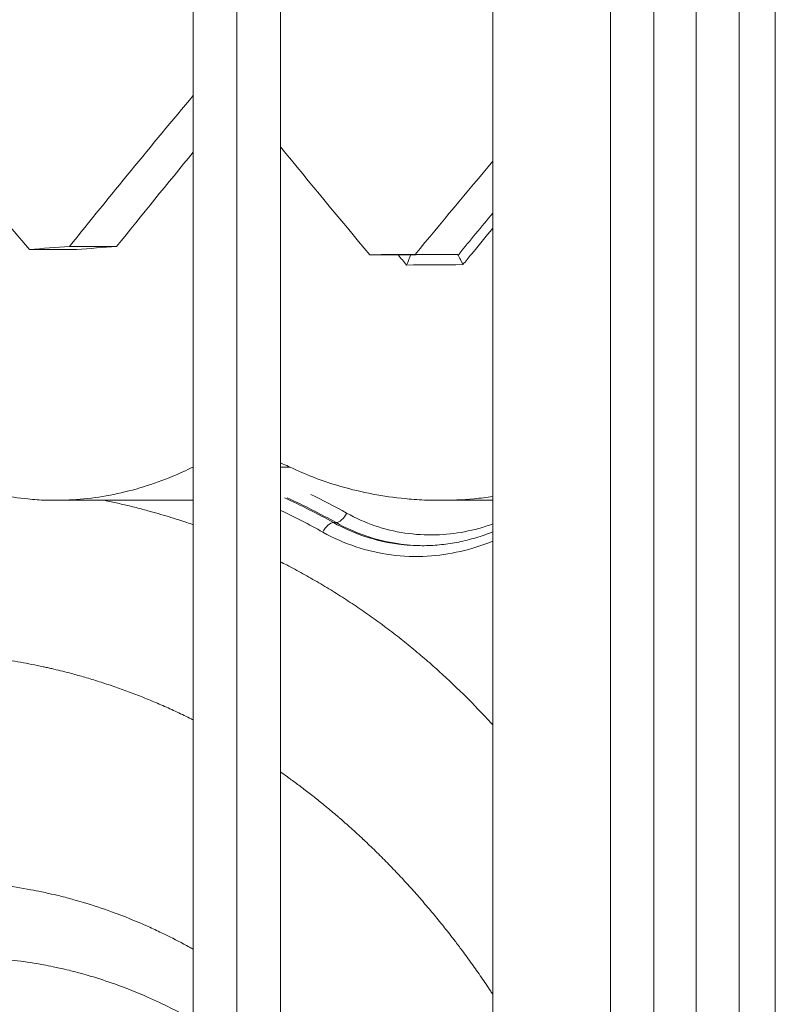
# Model space of a CAD drawing. Units: inches. Extents: x -1067 to 18552, y 9 to 16607.
# Drawn here: x 12787 to 13156, y 1888 to 2367 of the extents above; entities that cross this region are included whole.
import ezdxf

# ---------------------------------------------------------------- set-up
doc = ezdxf.new("R2010")
doc.units = ezdxf.units.IN
doc.header["$MEASUREMENT"] = 0
doc.styles.get("Standard").update_dxf_attribs({"font": 'arial.ttf'})
doc.dimstyles.new('OLCU', dxfattribs={"dimtxt": 300, "dimasz": 150, "dimexe": 0.18, "dimexo": 0.0625, "dimgap": 50, "dimtad": 1, "dimdec": 0, "dimlfac": 0.1, "dimrnd": 5, "dimzin": 0, "dimdsep": 46, "dimtxsty": 'Standard', "dimcen": 0.09, "dimse1": 1, "dimse2": 1, "dimadec": 0, "dimazin": 0, "dimtfac": 1, "dimtdec": 0, "dimtofl": 0, "dimtmove": 0, "dimatfit": 3, "dimfxl": 1, "dimtolj": 1, "dimtzin": 0, "dimarcsym": 0})

# ---------------------------------------------------------------- blocks, each defined once
blk = doc.blocks.new('*D10')
at = {"color": 0, "lineweight": -2, "transparency": 16777216}
blk.add_line((11114.88, 6895.17), (17879.54, 6895.17), dxfattribs=at)
at = {"color": 0, "transparency": 16777216}
for points in [[(11114.88, 6920.17), (11114.88, 6870.17), (10964.88, 6895.17)], [(17879.54, 6920.17), (17879.54, 6870.17), (18029.54, 6895.17)]]:
    blk.add_solid(points, dxfattribs=at)
at = {"layer": 'Defpoints', "color": 0, "transparency": 16777216}
for p in [(18029.54, 6895.17), (18029.54, 277.57), (10964.88, 141.27)]:
    blk.add_point(p, dxfattribs=at)
at = {"color": 0, "transparency": 16777216, "insert": (14497.21, 7098.34), "char_height": 300, "attachment_point": 5}
blk.add_mtext('\\A1;705', dxfattribs=at)
blk = doc.blocks.new('*D11')
at = {"color": 0, "lineweight": -2, "transparency": 16777216}
blk.add_line((10368.6, 6144.04), (10368.6, 193.33), dxfattribs=at)
at = {"color": 0, "transparency": 16777216}
for points in [[(10343.6, 6144.04), (10393.6, 6144.04), (10368.6, 6294.04)], [(10343.6, 193.33), (10393.6, 193.33), (10368.6, 43.33)]]:
    blk.add_solid(points, dxfattribs=at)
at = {"layer": 'Defpoints', "color": 0, "transparency": 16777216}
for p in [(14326.17, 6294.04), (10368.6, 43.33), (12294.64, 43.33)]:
    blk.add_point(p, dxfattribs=at)
at = {"color": 0, "transparency": 16777216, "insert": (10165.43, 3168.68), "char_height": 300, "attachment_point": 5, "rotation": 90}
blk.add_mtext('\\A1;625', dxfattribs=at)

msp = doc.modelspace()

# ---------------------------------------------------------------- linework, layer by layer
at = {"color": 0, "linetype": 'Continuous', "lineweight": 18, "extrusion": (0, 1, 0)}
for p, q in [((12871.14, 2789.27), (12871.14, 1512.27)), ((12913.54, 2789.27), (12913.54, 1512.27)), ((12892.34, 1512.27), (12892.34, 2752.77)), ((13154.56, 1668.97), (13154.56, 2729.73)), ((13017.06, 1465.77), (13017.06, 2473.37)), ((13074.37, 2465.05), (13074.37, 1653.02)), ((13095.37, 2465), (13095.37, 1653.02)), ((13115.98, 2465.05), (13115.98, 1653.02)), ((13136.98, 2465), (13136.98, 1653.02)), ((12791.34, 2255.37), (12814.32, 2255.37)), ((12810.83, 2256.75), (12833.8, 2256.75)), ((12957.13, 2252.78), (12976.36, 2252.78)), ((12979.25, 2252.94), (12999.36, 2252.94)), ((12871.14, 2149.38), (12870.97, 2149.38)), ((12918.28, 2149.38), (12913.54, 2149.38)), ((12803.71, 2133.2), (12871.14, 2133.2)), ((12991.05, 2133.2), (13017.06, 2133.2)), ((12931.64, 2127.21), (12931.64, 2127.21)), ((12931.64, 2126.56), (12931.64, 2126.56)), ((12940.66, 2122.35), (12939.44, 2122.35)), ((12824.34, 1935.31), (12824.34, 1935.31)), ((12824.34, 1900.56), (12824.34, 1900.57)), ((12825.95, 1900.06), (12825.95, 1900.05))]:
    msp.add_line(p, q, dxfattribs=at)
at = {"color": 0, "linetype": 'Continuous', "lineweight": 18}
for centre, major_axis, ratio, start_param, end_param in [((13017.39, 2033.65), (-709.85, -905.13), 0.261224, -1.695579, -1.612605), ((13017.39, 1788.16), (-703.37, -1005.32), 0.253733, -1.918257, -1.867701), ((13040.92, 1780.46), (702.94, 1012.34), 0.253149, 1.253093, 1.26714), ((13017.39, 2244.16), (748.2, 45.24), 0.034738, -4.43477, -4.407558), ((13017.39, 2250.21), (748.2, 5.18), 0.003998, -4.661417, -4.631792), ((13040.92, 2245.22), (-748.2, -5.22), 0.004024, -1.519402, -1.482633), ((12906.54, 2283.22), (0, 150.02), 0.86611, -3.059973, -3.059933), ((12906.54, 2283.22), (0, 150.02), 0.86611, -3.051826, -3.0518), ((12942.86, 2127.79), (-2.92, -5.24), 0.501654, 0.246585, 1.696139), ((12874.6, 2027.32), (-5.54, 0.01), 0, -0.000032, -0.000021), ((12874.56, 1979.32), (67.9, 0), 0, -0.174795, -0.174678)]:
    msp.add_ellipse(centre, major_axis=major_axis, ratio=ratio, start_param=start_param, end_param=end_param, dxfattribs=at)
at = {"color": 0, "linetype": 'Continuous', "lineweight": 18, "extrusion": (0, 0, -1)}
for centre, major_axis, ratio, start_param, end_param in [((13017.39, 2438.4), (-715.04, 829.96), 0.26539, -1.562686, -1.478708), ((13040.92, 2034.34), (-709.85, -905.13), 0.261224, 1.611838, 1.663408), ((13017.39, 2672.85), (-706.04, 963.09), 0.257102, -1.827475, -1.768841), ((13037.43, 1783.42), (708.07, 1012.03), 0.253733, -1.272102, -1.249934), ((13040.92, 2244.19), (-748.2, -45.24), 0.034738, 1.265203, 1.292409), ((13040.92, 2663.88), (705.6, -969.84), 0.256581, 1.32547, 1.325544), ((13040.88, 2250.22), (753.2, 5.22), 0.003998, -1.655842, -1.625929), ((12937.24, 2116.91), (2.92, 5.24), 0.499745, -1.700623, -0.246264), ((12874.57, 1982.25), (-71.35, 0), 0.000003, -2.665332, -2.665288), ((12939.61, 1982.82), (0, -3.5), 0.958002, -0.43979, -0.439497)]:
    msp.add_ellipse(centre, major_axis=major_axis, ratio=ratio, start_param=start_param, end_param=end_param, dxfattribs=at)
at = {"color": 0, "linetype": 'Continuous', "lineweight": 18}
for points in [[(12970.9, 2252.71), (12972.27, 2251.06), (12973.65, 2249.41), (12975.02, 2247.76)], [(13000.09, 2252.59), (13000.19, 2252.71), (13000.28, 2252.82), (13000.38, 2252.94)], [(13002.46, 2247.96), (13003.83, 2249.63), (13005.19, 2251.3), (13006.56, 2252.97)], [(12870.97, 2149.38), (12871.02, 2149.4), (12871.08, 2149.43), (12871.14, 2149.46)], [(12939.44, 2122.35), (12931.62, 2126.71), (12923.65, 2130.73), (12915.55, 2134.42)], [(12916.84, 2134.42), (12924.92, 2130.73), (12932.86, 2126.7), (12940.66, 2122.35)], [(12945.83, 2126.99), (12940.07, 2130.19), (12934.23, 2133.22), (12928.32, 2136.07)], [(12913.54, 2128.32), (12920.55, 2125.03), (12927.47, 2121.48), (12934.27, 2117.68)], [(12998.52, 2117.15), (12998.52, 2117.15), (12998.52, 2117.15), (12998.52, 2117.15)], [(12943.59, 1977.46), (12943.59, 1977.46), (12943.59, 1977.46), (12943.59, 1977.46)], [(12957.58, 1964.66), (12957.58, 1964.66), (12957.58, 1964.66), (12957.58, 1964.66)]]:
    msp.add_open_spline(points, degree=3, dxfattribs=at)
for points, knots in [([(12975.02, 2247.76), (12975.02, 2247.76), (12975.02, 2247.76), (12975.2, 2248.15), (12975.37, 2248.54), (12975.71, 2249.3), (12975.86, 2249.67), (12976.24, 2250.58), (12976.45, 2251.1), (12976.74, 2251.93), (12976.84, 2252.24), (12976.94, 2252.66), (12976.94, 2252.77), (12976.88, 2252.77)], [-0.003493, -0.003493, -0.003493, -0.003493, 0, 0, 1.286912, 1.286912, 2.561964, 2.561964, 4.625778, 4.625778, 6.496914, 6.496914, 8.280618, 8.280618, 8.280618, 8.280618]), ([(12976.36, 2252.78), (12976.62, 2252.78), (12976.8, 2252.78), (12976.87, 2252.77), (12976.88, 2252.77), (12976.88, 2252.77)], [0, 0, 0, 0, 1.601275, 1.601275, 1.763059, 1.763059, 1.763059, 1.763059]), ([(13000.09, 2252.59), (13000.07, 2252.62), (13000.05, 2252.65), (12999.88, 2252.86), (12999.64, 2252.94), (12999.36, 2252.94)], [0, 0, 0, 0, 0.266161, 0.266161, 1.982019, 1.982019, 1.982019, 1.982019]), ([(13002.46, 2247.96), (13002.46, 2247.96), (13002.46, 2247.96), (13002.37, 2248.14), (13002.28, 2248.33), (13002.11, 2248.69), (13002.02, 2248.88), (13001.76, 2249.41), (13001.58, 2249.77), (13001.13, 2250.67), (13000.86, 2251.2), (13000.41, 2252.04), (13000.23, 2252.37), (13000.09, 2252.59)], [0, 0, 0, 0, 0.003477, 0.003477, 0.614824, 0.614824, 1.224713, 1.224713, 2.435853, 2.435853, 4.504909, 4.504909, 6.379714, 6.379714, 6.379714, 6.379714]), ([(12799.46, 2133.26), (12796.52, 2133.36), (12793.55, 2133.56), (12786, 2134.31), (12781.4, 2135), (12772.25, 2136.87), (12767.71, 2138.06), (12758.75, 2140.91), (12754.35, 2142.59), (12747.77, 2145.51), (12745.51, 2146.59), (12743.29, 2147.73)], [694.793365, 694.793365, 694.793365, 694.793365, 704.015388, 704.015388, 718.264478, 718.264478, 732.513568, 732.513568, 746.762658, 746.762658, 754.341424, 754.341424, 754.341424, 754.341424]), ([(12799.46, 2133.26), (12800.88, 2133.22), (12802.3, 2133.2), (12808.36, 2133.2), (12813.11, 2133.43), (12822.71, 2134.39), (12827.55, 2135.11), (12837.25, 2137.07), (12842.11, 2138.3), (12851.74, 2141.25), (12856.51, 2142.97), (12864.51, 2146.29), (12867.76, 2147.78), (12870.97, 2149.38)], [222.571908, 222.571908, 222.571908, 222.571908, 227.03605, 227.03605, 241.761054, 241.761054, 256.486058, 256.486058, 271.211063, 271.211063, 285.936067, 285.936067, 296.266427, 296.266427, 296.266427, 296.266427]), ([(12918.32, 2149.36), (12917.2, 2149.89), (12916.07, 2150.39), (12914.46, 2151.03), (12914, 2151.21), (12913.54, 2151.38)], [209.244041, 209.244041, 209.244041, 209.244041, 212.769748, 212.769748, 214.185861, 214.185861, 214.185861, 214.185861]), ([(12986.16, 2133.26), (12982.87, 2133.36), (12979.55, 2133.55), (12971, 2134.28), (12965.75, 2134.95), (12955.28, 2136.8), (12950.06, 2137.98), (12939.74, 2140.84), (12934.64, 2142.52), (12925.81, 2145.94), (12922.02, 2147.58), (12918.32, 2149.36)], [735.00472, 735.00472, 735.00472, 735.00472, 744.788442, 744.788442, 760.052744, 760.052744, 775.317046, 775.317046, 790.581349, 790.581349, 802.355401, 802.355401, 802.355401, 802.355401]), ([(12986.16, 2133.26), (12987.8, 2133.22), (12989.43, 2133.2), (12996.59, 2133.2), (13002.24, 2133.45), (13010.96, 2134.23), (13014.01, 2134.58), (13017.06, 2135)], [229.514418, 229.514418, 229.514418, 229.514418, 234.381013, 234.381013, 251.055118, 251.055118, 259.92528, 259.92528, 259.92528, 259.92528]), ([(12871.14, 2121.31), (12870.09, 2121.68), (12867.72, 2122.48), (12863.69, 2123.81), (12859.03, 2125.27), (12854.84, 2126.51), (12851.48, 2127.47), (12847.65, 2128.52), (12842.51, 2129.87), (12836.03, 2131.43), (12831.12, 2132.51), (12828.38, 2133.08), (12827.81, 2133.2)], [104.247324, 104.247324, 104.247324, 104.247324, 104.634819, 105.119733, 105.73076, 106.341788, 106.647302, 106.952816, 107.730359, 108.507902, 109.285444, 109.487835, 109.487835, 109.487835, 109.487835]), ([(13017.06, 2121.69), (13007.99, 2118.45), (12993.5, 2115.68), (12969.08, 2117.15), (12954.66, 2122.08), (12945.83, 2126.99)], [3.787544, 3.787544, 3.787544, 3.787544, 7.01026, 8.762825, 12.267955, 12.267955, 12.267955, 12.267955]), ([(12982.56, 2111.12), (12978.69, 2111.12), (12963.65, 2112.1), (12949.23, 2116.88), (12939.44, 2122.35)], [-5.493176, -5.493176, -5.493176, -5.493176, -4.084138, 0, 0, 0, 0]), ([(12940.66, 2122.35), (12949.97, 2117.16), (12964.15, 2112.31), (12978.99, 2111.15), (12983.25, 2111.12)], [-12.267955, -12.267955, -12.267955, -12.267955, -8.762825, -7.360724, -7.360724, -7.360724, -7.360724]), ([(12934.27, 2117.68), (12944.57, 2111.92), (12961.46, 2106.31), (12989.93, 2105.28), (13006.68, 2109.12), (13017.06, 2113.34)], [0, 0, 0, 0, 4.084138, 6.126208, 9.854192, 9.854192, 9.854192, 9.854192]), ([(12982.56, 2111.12), (12985.35, 2111.12), (12988.15, 2111.25), (12993.75, 2111.78), (12996.55, 2112.18), (13002.13, 2113.23), (13004.92, 2113.89), (13010.45, 2115.46), (13013.2, 2116.37), (13016.3, 2117.55), (13016.68, 2117.7), (13017.06, 2117.85)], [0, 0, 0, 0, 9.832538, 9.832538, 19.648342, 19.648342, 29.483494, 29.483494, 39.325876, 39.325876, 40.693932, 40.693932, 40.693932, 40.693932]), ([(13017.06, 2023.8), (13016.89, 2023.98), (13014.65, 2026.43), (13010.28, 2031.1), (13003.84, 2037.66), (12997.27, 2044.04), (12990.56, 2050.25), (12983.72, 2056.28), (12976.74, 2062.12), (12969.64, 2067.77), (12962.42, 2073.23), (12955.07, 2078.5), (12947.6, 2083.56), (12940.02, 2088.42), (12932.34, 2093.08), (12924.54, 2097.52), (12918.26, 2100.9), (12914.57, 2102.79), (12913.54, 2103.32)], [83.939513, 83.939513, 83.939513, 83.939513, 84.022012, 85.055853, 86.089694, 87.123535, 88.157376, 89.191217, 90.225058, 91.258899, 92.29274, 93.326581, 94.360422, 95.394263, 96.428104, 97.461946, 98.495787, 98.898524, 98.898524, 98.898524, 98.898524]), ([(12591.4, 2025.09), (12592.28, 2025.53), (12593.17, 2025.97), (12594.05, 2026.41), (12595.06, 2026.91), (12596.07, 2027.4), (12597.09, 2027.89), (12598.1, 2028.38), (12599.12, 2028.86), (12600.14, 2029.34), (12601.16, 2029.82), (12602.18, 2030.29), (12603.21, 2030.76), (12604.26, 2031.24), (12605.31, 2031.71), (12606.37, 2032.18), (12607.43, 2032.65), (12608.49, 2033.11), (12609.56, 2033.56), (12610.62, 2034.02), (12611.69, 2034.47), (12612.76, 2034.92), (12613.83, 2035.36), (12614.9, 2035.8), (12615.97, 2036.23), (12617.05, 2036.67), (12618.13, 2037.09), (12619.21, 2037.52), (12620.29, 2037.94), (12621.37, 2038.36), (12622.45, 2038.77), (12623.54, 2039.18), (12624.63, 2039.58), (12625.72, 2039.98), (12626.81, 2040.38), (12627.9, 2040.77), (12629, 2041.16), (12630.1, 2041.55), (12631.19, 2041.93), (12632.29, 2042.3), (12633.4, 2042.68), (12634.5, 2043.05), (12635.6, 2043.41), (12636.71, 2043.77), (12637.82, 2044.13), (12638.93, 2044.48), (12640.04, 2044.83), (12641.15, 2045.18), (12642.27, 2045.52), (12642.76, 2045.67), (12643.25, 2045.81), (12643.74, 2045.96), (12645.46, 2046.47), (12647.18, 2046.97), (12648.91, 2047.46), (12650.64, 2047.94), (12652.37, 2048.41), (12654.11, 2048.87), (12655.84, 2049.32), (12657.58, 2049.76), (12659.33, 2050.19), (12661.08, 2050.62), (12662.82, 2051.03), (12664.58, 2051.42), (12666.33, 2051.82), (12668.09, 2052.2), (12669.85, 2052.57), (12670.67, 2052.74), (12671.49, 2052.91), (12672.31, 2053.07), (12673.25, 2053.26), (12674.19, 2053.44), (12675.14, 2053.62), (12676.9, 2053.96), (12678.67, 2054.28), (12680.44, 2054.59), (12682.21, 2054.89), (12683.99, 2055.18), (12685.76, 2055.46), (12687.54, 2055.74), (12689.32, 2056), (12691.1, 2056.24), (12692.88, 2056.48), (12694.66, 2056.71), (12696.45, 2056.93), (12698.23, 2057.14), (12700.01, 2057.34), (12701.8, 2057.52), (12701.99, 2057.54), (12702.18, 2057.56), (12702.37, 2057.58), (12703.96, 2057.74), (12705.56, 2057.89), (12707.16, 2058.03), (12708.53, 2058.14), (12709.89, 2058.25), (12711.26, 2058.35), (12712.62, 2058.44), (12713.99, 2058.53), (12715.35, 2058.61), (12716.72, 2058.69), (12718.09, 2058.76), (12719.45, 2058.82), (12720.82, 2058.88), (12722.19, 2058.94), (12723.55, 2058.98), (12724.92, 2059.02), (12726.29, 2059.06), (12727.65, 2059.08), (12729.02, 2059.11), (12730.39, 2059.12), (12731.75, 2059.13), (12733.61, 2059.14), (12735.46, 2059.13), (12737.32, 2059.11), (12739.17, 2059.09), (12741.02, 2059.04), (12742.88, 2058.99), (12744.73, 2058.93), (12746.58, 2058.86), (12748.43, 2058.77), (12750.27, 2058.67), (12752.12, 2058.57), (12753.97, 2058.44), (12755.81, 2058.32), (12757.66, 2058.18), (12759.5, 2058.02), (12760.03, 2057.97), (12760.56, 2057.93), (12761.09, 2057.88), (12762.41, 2057.76), (12763.72, 2057.63), (12765.03, 2057.49), (12766.87, 2057.3), (12768.7, 2057.09), (12770.54, 2056.87), (12772.38, 2056.64), (12774.21, 2056.4), (12776.05, 2056.14), (12777.88, 2055.88), (12779.71, 2055.6), (12781.54, 2055.31), (12783.37, 2055.01), (12785.2, 2054.7), (12787.02, 2054.38), (12788.85, 2054.05), (12790.67, 2053.7), (12792.49, 2053.34), (12794.31, 2052.98), (12796.13, 2052.6), (12797.95, 2052.21), (12798.67, 2052.05), (12799.38, 2051.9), (12800.09, 2051.74), (12800.81, 2051.58), (12801.52, 2051.41), (12802.23, 2051.25), (12803.66, 2050.92), (12805.08, 2050.58), (12806.5, 2050.22), (12807.93, 2049.87), (12809.35, 2049.51), (12810.77, 2049.14), (12811.89, 2048.84), (12813.02, 2048.54), (12814.14, 2048.23), (12815.27, 2047.92), (12816.39, 2047.6), (12817.52, 2047.28), (12818.64, 2046.96), (12819.76, 2046.63), (12820.88, 2046.29), (12823.27, 2045.57), (12825.65, 2044.82), (12828.03, 2044.04), (12830.41, 2043.27), (12832.78, 2042.46), (12835.15, 2041.62), (12837.52, 2040.78), (12839.88, 2039.91), (12842.23, 2039.01), (12844.59, 2038.11), (12846.93, 2037.18), (12849.28, 2036.22), (12851.62, 2035.26), (12853.95, 2034.27), (12856.28, 2033.26), (12858.61, 2032.24), (12860.92, 2031.19), (12863.24, 2030.11), (12865.55, 2029.03), (12867.85, 2027.93), (12870.14, 2026.79), (12870.47, 2026.63), (12870.8, 2026.46), (12871.14, 2026.3)], [-136.641685, -136.641685, -136.641685, -136.641685, -136.224985, -136.224985, -136.224985, -135.749543, -135.749543, -135.749543, -135.2741, -135.2741, -135.2741, -134.798657, -134.798657, -134.798657, -134.310837, -134.310837, -134.310837, -133.823016, -133.823016, -133.823016, -133.335195, -133.335195, -133.335195, -132.847374, -132.847374, -132.847374, -132.359553, -132.359553, -132.359553, -131.871733, -131.871733, -131.871733, -131.383912, -131.383912, -131.383912, -130.896091, -130.896091, -130.896091, -130.40827, -130.40827, -130.40827, -129.920449, -129.920449, -129.920449, -129.432629, -129.432629, -129.432629, -128.944808, -128.944808, -128.944808, -128.730545, -128.730545, -128.730545, -127.979639, -127.979639, -127.979639, -127.228734, -127.228734, -127.228734, -126.477828, -126.477828, -126.477828, -125.726923, -125.726923, -125.726923, -124.976018, -124.976018, -124.976018, -124.625419, -124.625419, -124.625419, -124.225112, -124.225112, -124.225112, -123.474207, -123.474207, -123.474207, -122.723301, -122.723301, -122.723301, -121.972396, -121.972396, -121.972396, -121.221491, -121.221491, -121.221491, -120.470585, -120.470585, -120.470585, -120.391289, -120.391289, -120.391289, -119.71968, -119.71968, -119.71968, -119.146955, -119.146955, -119.146955, -118.57423, -118.57423, -118.57423, -118.001505, -118.001505, -118.001505, -117.42878, -117.42878, -117.42878, -116.856055, -116.856055, -116.856055, -116.28333, -116.28333, -116.28333, -115.505787, -115.505787, -115.505787, -114.728244, -114.728244, -114.728244, -113.950701, -113.950701, -113.950701, -113.173158, -113.173158, -113.173158, -112.395616, -112.395616, -112.395616, -112.171589, -112.171589, -112.171589, -111.618073, -111.618073, -111.618073, -110.84053, -110.84053, -110.84053, -110.062987, -110.062987, -110.062987, -109.285444, -109.285444, -109.285444, -108.507902, -108.507902, -108.507902, -107.730359, -107.730359, -107.730359, -106.952816, -106.952816, -106.952816, -106.647302, -106.647302, -106.647302, -106.341788, -106.341788, -106.341788, -105.73076, -105.73076, -105.73076, -105.119733, -105.119733, -105.119733, -104.634819, -104.634819, -104.634819, -104.149905, -104.149905, -104.149905, -103.665069, -103.665069, -103.665069, -102.631151, -102.631151, -102.631151, -101.59731, -101.59731, -101.59731, -100.563469, -100.563469, -100.563469, -99.529628, -99.529628, -99.529628, -98.495787, -98.495787, -98.495787, -97.461946, -97.461946, -97.461946, -96.428104, -96.428104, -96.428104, -96.278726, -96.278726, -96.278726, -96.278726]), ([(12913.54, 2000.99), (12914.62, 2000.23), (12915.7, 1999.46), (12916.78, 1998.69), (12917.27, 1998.34), (12917.76, 1997.99), (12918.24, 1997.63), (12919.89, 1996.44), (12921.53, 1995.23), (12923.16, 1994.01), (12923.58, 1993.69), (12924, 1993.37), (12924.42, 1993.05), (12926.11, 1991.77), (12927.79, 1990.48), (12929.46, 1989.16), (12929.8, 1988.9), (12930.13, 1988.63), (12930.46, 1988.37), (12932.22, 1986.98), (12933.97, 1985.56), (12935.71, 1984.13), (12935.95, 1983.93), (12936.2, 1983.73), (12936.44, 1983.53), (12938.26, 1982.02), (12940.07, 1980.49), (12941.87, 1978.95), (12942.04, 1978.8), (12942.22, 1978.64), (12942.4, 1978.49), (12944.26, 1976.89), (12946.11, 1975.26), (12947.95, 1973.6), (12949.96, 1971.8), (12951.96, 1969.96), (12953.94, 1968.11), (12954.02, 1968.03), (12954.1, 1967.95), (12954.18, 1967.88), (12956.09, 1966.09), (12957.97, 1964.28), (12959.85, 1962.45), (12961.8, 1960.54), (12963.74, 1958.6), (12965.67, 1956.64), (12967.59, 1954.68), (12969.5, 1952.69), (12971.39, 1950.68), (12973.29, 1948.67), (12975.17, 1946.63), (12977.03, 1944.57), (12978.77, 1942.64), (12980.5, 1940.69), (12982.21, 1938.72), (12983.92, 1936.74), (12985.62, 1934.75), (12987.31, 1932.74), (12988.99, 1930.72), (12990.66, 1928.68), (12992.32, 1926.63), (12993.97, 1924.57), (12995.61, 1922.49), (12997.24, 1920.39), (12997.65, 1919.85), (12998.07, 1919.31), (12998.48, 1918.77), (12999.68, 1917.2), (13000.88, 1915.62), (13002.07, 1914.03), (13003.66, 1911.89), (13005.24, 1909.72), (13006.8, 1907.54), (13008.36, 1905.36), (13009.91, 1903.16), (13011.44, 1900.94), (13012.97, 1898.71), (13014.48, 1896.47), (13015.97, 1894.21), (13016.34, 1893.66), (13016.7, 1893.11), (13017.06, 1892.56)], [-89.71231, -89.71231, -89.71231, -89.71231, -89.191217, -89.191217, -89.191217, -88.954928, -88.954928, -88.954928, -88.157376, -88.157376, -88.157376, -87.951047, -87.951047, -87.951047, -87.123535, -87.123535, -87.123535, -86.95854, -86.95854, -86.95854, -86.089694, -86.089694, -86.089694, -85.966994, -85.966994, -85.966994, -85.055853, -85.055853, -85.055853, -84.966511, -84.966511, -84.966511, -84.022012, -84.022012, -84.022012, -82.988171, -82.988171, -82.988171, -82.94598, -82.94598, -82.94598, -81.95433, -81.95433, -81.95433, -80.920489, -80.920489, -80.920489, -79.886648, -79.886648, -79.886648, -78.852806, -78.852806, -78.852806, -77.885837, -77.885837, -77.885837, -76.918867, -76.918867, -76.918867, -75.951898, -75.951898, -75.951898, -74.984928, -74.984928, -74.984928, -74.737667, -74.737667, -74.737667, -74.017958, -74.017958, -74.017958, -73.050989, -73.050989, -73.050989, -72.084019, -72.084019, -72.084019, -71.11705, -71.11705, -71.11705, -70.882316, -70.882316, -70.882316, -70.882316]), ([(12871.14, 1914.64), (12870.53, 1914.98), (12868.98, 1915.84), (12863.89, 1918.6), (12857.19, 1921.99), (12845.52, 1927.4), (12832.87, 1932.52), (12820.71, 1936.55), (12814.56, 1938.32), (12810.71, 1939.4), (12806.66, 1940.47), (12801.41, 1941.71), (12796.72, 1942.72), (12789.06, 1944.24), (12777.76, 1946), (12764.53, 1947.24), (12754.86, 1947.62), (12750.01, 1947.65), (12744.59, 1947.64), (12738.02, 1947.45), (12729.65, 1946.86), (12722.34, 1946.14), (12716.36, 1945.37), (12709.19, 1944.25), (12699.1, 1942.41), (12690.14, 1940.26), (12681.92, 1937.97), (12679.06, 1937.13), (12676.02, 1936.18), (12669.19, 1934.01), (12656.9, 1929.6), (12643.59, 1923.73), (12631.89, 1917.96), (12623.25, 1913.32), (12613.38, 1907.5), (12607.4, 1903.71), (12604.08, 1901.53), (12602.94, 1900.77), (12598.75, 1897.97), (12590.22, 1891.94), (12578.1, 1882.41), (12569.64, 1874.94), (12563.32, 1869.02), (12558.06, 1863.95), (12551.17, 1856.8), (12541.9, 1846.49), (12531.42, 1833.67), (12519.31, 1816.63), (12508.39, 1798.84), (12501.1, 1785.03), (12496.61, 1775.62), (12494.98, 1772.07), (12492.84, 1767.27), (12489.01, 1758.22), (12485.78, 1749.46), (12483.8, 1743.5)], [-303.916174, -303.916174, -303.916174, -303.916174, -303.704534, -303.380277, -302.156291, -301.4219, -299.463523, -297.99474, -297.505146, -297.505146, -296.771189, -296.220722, -295.853743, -295.303275, -293.829547, -292.35582, -291.250524, -290.882092, -290.882092, -289.605398, -288.887258, -288.328705, -287.371185, -287.052012, -286.118767, -284.252278, -284.252278, -283.528381, -283.347407, -283.287082, -281.35669, -279.398107, -278.908461, -277.439524, -276.460232, -275.48094, -275.327834, -275.276798, -275.072656, -273.847804, -272.214668, -270.581531, -270.581531, -269.715663, -268.477411, -267.734459, -265.753256, -263.772053, -261.831007, -259.889962, -259.404701, -258.919439, -258.798124, -257.948917, -256.236868, -256.236868, -256.236868, -256.236868]), ([(12540.55, 1505.32), (12540.49, 1505.61), (12539.68, 1509.35), (12538.14, 1516.53), (12536.63, 1523.65), (12535.85, 1527.33), (12534.39, 1534.21), (12532.84, 1541.62), (12531.3, 1549.03), (12530.64, 1552.24), (12529.11, 1559.65), (12527.6, 1567.07), (12525.45, 1577.73), (12523.97, 1585.11), (12522.53, 1592.5), (12521.3, 1598.82), (12519.98, 1605.81), (12518.66, 1612.8), (12518.22, 1615.18), (12517.17, 1620.81), (12515.87, 1629.28), (12515.02, 1637.76), (12514.28, 1646.81), (12513.96, 1654.81), (12514.05, 1662.79), (12514.21, 1669.74), (12514.65, 1677.5), (12515.48, 1685.21), (12516.41, 1692.66), (12517.57, 1699.96), (12519.11, 1707.17), (12520.78, 1714.38), (12522.36, 1720.35), (12524.44, 1727.11), (12525.2, 1729.45), (12525.59, 1730.61), (12527.43, 1736.09), (12530.26, 1743.74), (12533.58, 1751.58), (12535.45, 1755.79), (12536.88, 1758.93), (12540.84, 1767.24), (12547.23, 1779.43), (12556.8, 1795.1), (12567.4, 1810.13), (12576.59, 1821.42), (12584.72, 1830.51), (12590.77, 1836.81), (12595.39, 1841.29), (12600.95, 1846.5), (12608.4, 1853.09), (12619.09, 1861.49), (12626.62, 1866.8), (12630.32, 1869.27), (12631.34, 1869.95), (12634.31, 1871.9), (12639.66, 1875.27), (12648.49, 1880.45), (12656.21, 1884.55), (12666.64, 1889.65), (12678.51, 1894.83), (12689.45, 1898.71), (12695.52, 1900.61), (12698.22, 1901.44), (12700.76, 1902.18), (12708.07, 1904.18), (12716.02, 1906.06), (12724.96, 1907.66), (12731.31, 1908.64), (12736.6, 1909.31), (12743.06, 1909.93), (12750.45, 1910.44), (12756.24, 1910.6), (12761, 1910.6), (12765.28, 1910.57), (12773.81, 1910.24), (12785.51, 1909.15), (12795.54, 1907.6), (12802.35, 1906.27), (12806.52, 1905.37), (12811.19, 1904.28), (12814.8, 1903.33), (12818.23, 1902.39), (12823.71, 1900.82), (12834.58, 1897.27), (12845.9, 1892.74), (12856.37, 1887.95), (12862.39, 1884.93), (12867.73, 1882.08), (12869.85, 1880.91), (12871.14, 1880.18)], [232.755909, 232.755909, 232.755909, 232.755909, 232.84618, 233.926354, 235.005568, 235.075688, 235.075688, 237.160101, 237.390747, 237.390747, 238.16219, 239.705076, 239.705076, 241.488647, 242.007662, 242.007662, 243.457077, 244.181785, 244.181785, 244.195449, 245.931256, 246.799159, 246.799159, 248.707531, 249.249112, 249.249112, 250.843633, 251.640894, 251.640894, 253.165581, 253.927924, 253.927924, 255.466967, 255.851728, 256.140299, 256.236489, 256.236489, 257.948917, 258.798124, 258.919439, 259.404701, 259.889962, 261.831007, 263.772053, 265.753256, 267.734459, 268.477411, 269.715663, 270.581531, 270.581531, 272.214668, 273.847804, 275.072656, 275.276798, 275.327834, 275.48094, 276.460232, 277.439524, 278.908461, 279.398107, 281.35669, 283.287082, 283.347407, 283.528381, 284.252278, 284.252278, 286.118767, 287.052012, 287.371185, 288.328705, 288.887258, 289.605398, 290.882092, 290.882092, 291.250524, 292.35582, 293.829547, 295.303275, 295.853743, 296.220722, 296.771189, 297.505146, 297.505146, 297.99474, 299.463523, 301.4219, 302.156291, 303.380277, 303.704534, 304.201646, 304.201646, 304.201646, 304.201646])]:
    msp.add_open_spline(points, degree=3, knots=knots, dxfattribs=at)

# ---------------------------------------------------------------- dimensions: what is measured, and where the dimension line sits
dim = msp.add_linear_dim(base=(18029.54, 6895.17), p1=(10964.88, 141.27), p2=(18029.54, 277.57), dimstyle='OLCU')
dim.commit()
dim.dimension.update_dxf_attribs({"geometry": '*D10', "text_midpoint": (14497.21, 7098.34)})
dim = msp.add_linear_dim(base=(10368.6, 43.33), p1=(14326.17, 6294.04), p2=(12294.64, 43.33), angle=90, dimstyle='OLCU')
dim.commit()
dim.dimension.update_dxf_attribs({"geometry": '*D11', "text_midpoint": (10165.43, 3168.68)})

doc.saveas('drawing.dxf')
